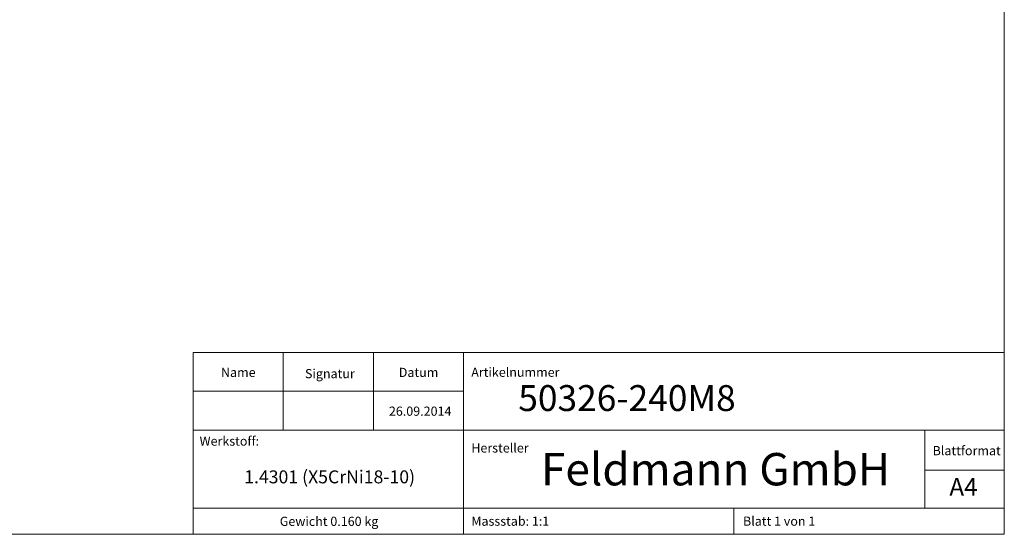
# Model space of a CAD drawing. Units: millimetres. Extents: x 5 to 292, y 5 to 205.
# Drawn here: x 131 to 292, y 5 to 89 of the extents above; entities that cross this region are included whole.
import ezdxf

# ---------------------------------------------------------------- set-up
doc = ezdxf.new("R2010")
doc.units = ezdxf.units.MM
doc.styles.add('SLDTEXTSTYLE0', font='TXT', dxfattribs={"width": 0.75})
doc.styles.add('SLDTEXTSTYLE1', font='TXT', dxfattribs={"width": 0.692308})

msp = doc.modelspace()

# ---------------------------------------------------------------- linework, layer by layer
at = {"color": 7, "linetype": 'Continuous', "lineweight": 0}
for p, q in [((292, 205), (292, 5)), ((159.4, 34.75), (174.13, 34.75)), ((159.4, 34.75), (159.4, 28.38)), ((174.13, 34.75), (188.86, 34.75)), ((174.13, 22), (174.13, 34.75)), ((188.86, 34.75), (203.6, 34.75)), ((188.86, 34.75), (188.86, 22)), ((203.6, 34.75), (292, 34.75)), ((203.6, 34.75), (203.6, 5)), ((159.4, 28.38), (174.13, 28.38)), ((159.4, 22), (159.4, 28.38)), ((174.13, 28.38), (188.86, 28.38)), ((188.86, 28.38), (203.6, 28.38)), ((174.13, 22), (159.4, 22)), ((159.4, 22), (159.4, 9.25)), ((188.86, 22), (174.13, 22)), ((188.86, 22), (203.6, 22)), ((203.6, 22), (279, 22)), ((292, 22), (279, 22)), ((279, 15.49), (279, 22)), ((279, 9.25), (279, 15.49)), ((292, 15.49), (279, 15.49)), ((159.4, 9.25), (292, 9.25)), ((159.4, 5), (159.4, 9.25)), ((247.8, 5), (247.8, 9.25)), ((5, 5), (292, 5))]:
    msp.add_line(p, q, dxfattribs=at)

# ---------------------------------------------------------------- texts
for s, insert, char_height, attachment_point, style in [('Name', (166.78, 32.22), 1.5, 2, 'SLDTEXTSTYLE0'), ('Datum', (196.25, 32.22), 1.5, 2, 'SLDTEXTSTYLE0'), ('Artikelnummer', (204.86, 32.25), 1.5, 1, 'SLDTEXTSTYLE0'), ('Signatur', (181.75, 32.02), 1.5, 2, 'SLDTEXTSTYLE0'), ('50326-240M8', (230.32, 29.39), 4.2333, 2, 'SLDTEXTSTYLE0'), ('26.09.2014', (191.4, 25.88), 1.5, 1, 'SLDTEXTSTYLE0'), ('Werkstoff:', (160.45, 20.99), 1.5, 1, 'SLDTEXTSTYLE0'), ('Hersteller', (204.87, 19.87), 1.5, 1, 'SLDTEXTSTYLE0'), ('Blattformat', (280.28, 19.43), 1.5, 1, 'SLDTEXTSTYLE0'), ('Feldmann GmbH', (244.79, 18.29), 5.2917, 2, 'SLDTEXTSTYLE0'), ('1.4301 (X5CrNi18-10)', (181.71, 15.45), 2.1167, 2, 'SLDTEXTSTYLE0'), ('A4', (283.02, 14.21), 2.91, 1, 'SLDTEXTSTYLE0'), ('Gewicht 0.160 kg', (181.62, 7.87), 1.5, 2, 'SLDTEXTSTYLE0'), ('Massstab: 1:1', (204.87, 7.9), 1.5, 1, 'SLDTEXTSTYLE0'), ('Blatt 1 von 1', (249.28, 7.9), 1.5, 1, 'SLDTEXTSTYLE1')]:
    msp.add_mtext(s, dxfattribs=dict(at, insert=insert, char_height=char_height, attachment_point=attachment_point, style=style))

doc.saveas('drawing.dxf')
